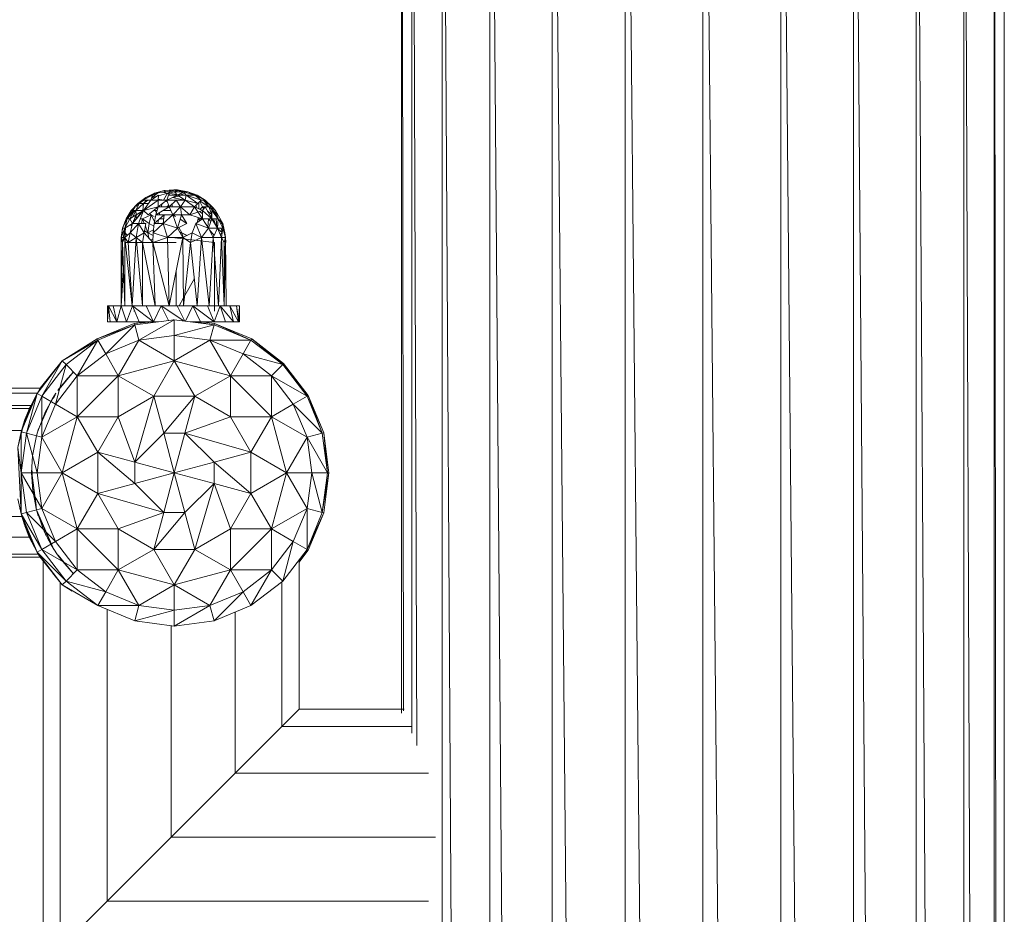
# Model space of a CAD drawing. Units: inches. Extents: x 13 to 6733, y 8 to 4760.
# Drawn here: x 1839 to 2023, y 4067 to 4235 of the extents above; entities that cross this region are included whole.
import ezdxf

# ---------------------------------------------------------------- set-up
doc = ezdxf.new("R2010")
doc.units = ezdxf.units.IN
doc.header["$MEASUREMENT"] = 0

# ---------------------------------------------------------------- blocks, each defined once
blk = doc.blocks.new('87_DWG-539820-East')
at = {"lineweight": 9}
for p, q in [((-6841.48, 1482.5), (-6841.48, 1239.88)), ((-6841.48, 1482.5), (-6841.16, 1240.35)), ((-6839.56, 1482.5), (-6838.61, 1233.85)), ((-6839.56, 1482.5), (-6839.56, 1236.13)), ((-6833.93, 1482.5), (-6824.98, 0)), ((-6833.93, 1482.5), (-6833.93, 0)), ((-6824.98, 1482.5), (-6824.98, 0)), ((-6824.98, 1482.5), (-6813.31, 0)), ((-6813.31, 1482.5), (-6799.72, 0)), ((-6813.31, 1482.5), (-6813.31, 0)), ((-6799.72, 1482.5), (-6785.14, 0)), ((-6799.72, 1482.5), (-6799.72, 0)), ((-6785.14, 1482.5), (-6770.56, 0)), ((-6785.14, 1482.5), (-6785.14, 0)), ((-6770.56, 1482.5), (-6756.98, 0)), ((-6770.56, 1482.5), (-6770.56, 0)), ((-6756.98, 1482.5), (-6745.31, 0)), ((-6756.98, 1482.5), (-6756.98, 0)), ((-6745.31, 1482.5), (-6736.36, 0)), ((-6745.31, 1482.5), (-6745.31, 0)), ((-6736.36, 1482.5), (-6730.73, 0)), ((-6736.36, 1482.5), (-6736.36, 0)), ((-6730.73, 1482.5), (-6728.81, 0)), ((-6730.73, 1482.5), (-6730.73, 0)), ((-6728.81, 1482.5), (-6728.81, 0)), ((-6889.84, 1335.8), (-6888.03, 1336.76)), ((-6889.84, 1335.8), (-6888.03, 1336.76)), ((-6887.69, 1337.13), (-6889.32, 1336.31)), ((-6889.32, 1336.31), (-6888.03, 1336.76)), ((-6888.37, 1335.8), (-6886.95, 1336.76)), ((-6888.37, 1335.8), (-6888.03, 1336.76)), ((-6887.18, 1336.6), (-6888.18, 1336.33)), ((-6886.91, 1337.24), (-6888.17, 1336.35)), ((-6886.66, 1337.41), (-6888.03, 1336.76)), ((-6887.69, 1337.13), (-6888.03, 1336.76)), ((-6887.69, 1337.13), (-6888.03, 1336.76)), ((-6885.88, 1337.62), (-6887.69, 1337.13)), ((-6887.69, 1337.13), (-6885.66, 1337.41)), ((-6887.69, 1337.13), (-6886.66, 1337.41)), ((-6887.69, 1337.13), (-6886.66, 1337.41)), ((-6886.99, 1335.8), (-6886.95, 1336.76)), ((-6885.28, 1337.13), (-6886.96, 1336.66)), ((-6885.88, 1337.62), (-6886.66, 1337.41)), ((-6885.28, 1337.13), (-6886.25, 1337.33)), ((-6885.28, 1337.13), (-6886.03, 1335.8)), ((-6885.88, 1337.62), (-6883.4, 1337.75)), ((-6884.09, 1337.75), (-6885.88, 1337.62)), ((-6885.88, 1337.62), (-6883.4, 1337.75)), ((-6885.88, 1337.62), (-6885.66, 1337.41)), ((-6883.4, 1337.75), (-6885.66, 1337.41)), ((-6883.36, 1336.76), (-6885.37, 1335.8)), ((-6885.37, 1335.8), (-6885.05, 1336.76)), ((-6884.59, 1337.49), (-6885.28, 1337.13)), ((-6883.87, 1337.35), (-6885.28, 1337.13)), ((-6885.28, 1337.13), (-6884.84, 1336.76)), ((-6885.28, 1337.13), (-6883.49, 1336.91)), ((-6883.36, 1336.76), (-6885.05, 1336.76)), ((-6884.93, 1337.52), (-6883.92, 1337.41)), ((-6884.09, 1337.75), (-6884.52, 1337.69)), ((-6883.1, 1336.57), (-6884.28, 1336.32)), ((-6884.09, 1337.75), (-6883.4, 1337.75)), ((-6884.09, 1337.75), (-6883.4, 1337.75)), ((-6883.4, 1337.75), (-6883.92, 1337.41)), ((-6882.28, 1337.41), (-6883.92, 1337.41)), ((-6883.36, 1336.76), (-6883.92, 1337.41)), ((-6883.71, 1337.55), (-6883.46, 1337.41)), ((-6883.54, 1337.66), (-6882.28, 1337.46)), ((-6883.51, 1337.68), (-6882.9, 1337.6)), ((-6883.4, 1337.75), (-6882.28, 1337.41)), ((-6883.4, 1337.75), (-6881.44, 1337.41)), ((-6882.28, 1337.41), (-6883.36, 1336.76)), ((-6881.78, 1336.76), (-6883.36, 1336.76)), ((-6881.98, 1335.8), (-6883.36, 1336.76)), ((-6883.17, 1336.87), (-6882.23, 1336.76)), ((-6882.83, 1337.08), (-6882.23, 1336.76)), ((-6882.63, 1337.2), (-6882, 1337.04)), ((-6882.28, 1337.41), (-6881.78, 1336.76)), ((-6882.28, 1337.41), (-6881.44, 1337.41)), ((-6882.28, 1337.41), (-6880.13, 1336.76)), ((-6881.78, 1336.76), (-6881.98, 1335.8)), ((-6881.78, 1336.76), (-6878.98, 1335.8)), ((-6881.78, 1336.76), (-6880.13, 1336.76)), ((-6881.78, 1336.76), (-6879.56, 1335.21)), ((-6881.44, 1337.41), (-6879.74, 1336.76)), ((-6881.44, 1337.41), (-6880.13, 1336.76)), ((-6878.98, 1335.8), (-6880.13, 1336.76)), ((-6878.19, 1335.8), (-6880.13, 1336.76)), ((-6879.74, 1336.76), (-6880.13, 1336.76)), ((-6878.98, 1335.8), (-6880.13, 1336.76)), ((-6878.19, 1335.8), (-6879.74, 1336.76)), ((-6892.03, 1333.86), (-6890.8, 1335.21)), ((-6890.54, 1335.21), (-6891.2, 1334.62)), ((-6891.16, 1333.86), (-6889.74, 1335.21)), ((-6890.54, 1335.21), (-6891.16, 1333.86)), ((-6889.32, 1336.31), (-6890.8, 1335.21)), ((-6889.32, 1336.31), (-6890.8, 1335.21)), ((-6889.84, 1335.8), (-6890.8, 1335.21)), ((-6889.84, 1335.8), (-6890.8, 1335.21)), ((-6889.84, 1335.75), (-6890.8, 1335.21)), ((-6889.84, 1335.75), (-6890.8, 1335.21)), ((-6890.54, 1335.21), (-6890.8, 1335.21)), ((-6890.54, 1335.21), (-6889.67, 1335.8)), ((-6890.54, 1335.21), (-6889.74, 1335.21)), ((-6889.32, 1336.31), (-6889.84, 1335.8)), ((-6888.37, 1335.8), (-6889.84, 1335.8)), ((-6889.74, 1335.21), (-6889.84, 1333.86)), ((-6888.37, 1335.8), (-6889.74, 1333.86)), ((-6889.17, 1335.8), (-6889.74, 1335.21)), ((-6889.74, 1335.21), (-6888.94, 1335.8)), ((-6889.74, 1333.86), (-6886.99, 1335.8)), ((-6889.74, 1335.21), (-6888.78, 1335.21)), ((-6888.37, 1335.8), (-6886.99, 1335.8)), ((-6887.77, 1336.2), (-6888.19, 1336.3)), ((-6885.37, 1335.8), (-6887, 1334.57)), ((-6887, 1334.57), (-6886.99, 1335.8)), ((-6885.37, 1335.8), (-6886.99, 1335.8)), ((-6886.03, 1335.8), (-6886.98, 1336.02)), ((-6886.24, 1335.14), (-6886.42, 1334.57)), ((-6885.58, 1335.64), (-6885.29, 1335.53)), ((-6885.46, 1334.57), (-6885.04, 1334.81)), ((-6883.66, 1335.8), (-6885.37, 1335.8)), ((-6884.96, 1334.57), (-6885.37, 1335.8)), ((-6883.66, 1335.8), (-6884.96, 1334.57)), ((-6884.38, 1334.57), (-6884.37, 1335.13)), ((-6884.3, 1336.31), (-6882.08, 1335.8)), ((-6881.98, 1335.8), (-6883.66, 1335.8)), ((-6882.85, 1334.57), (-6883.66, 1335.8)), ((-6881.98, 1335.8), (-6882.85, 1334.57)), ((-6881.98, 1335.8), (-6882.85, 1334.57)), ((-6881.98, 1335.8), (-6880.23, 1334.57)), ((-6881.98, 1335.8), (-6879.56, 1335.21)), ((-6880.23, 1334.57), (-6879.56, 1335.21)), ((-6879.98, 1334.81), (-6879.68, 1334.31)), ((-6878.98, 1335.8), (-6879.56, 1335.21)), ((-6879.37, 1335.41), (-6879.4, 1334.18)), ((-6878.72, 1334.57), (-6879.23, 1335.55)), ((-6879.13, 1335.64), (-6877.55, 1334.57)), ((-6878.19, 1335.8), (-6878.98, 1335.8)), ((-6877.55, 1334.57), (-6878.54, 1335.8)), ((-6878.54, 1335.8), (-6876.92, 1334.57)), ((-6878.19, 1335.8), (-6877.03, 1334.57)), ((-6878.19, 1335.8), (-6876.92, 1334.57)), ((-6878.19, 1335.8), (-6876.26, 1333.86)), ((-6877.31, 1334.86), (-6877.03, 1334.57)), ((-6892.96, 1332.31), (-6892.03, 1333.86)), ((-6892.81, 1332.31), (-6891.3, 1334.57)), ((-6892.81, 1332.31), (-6891.42, 1333.86)), ((-6892.81, 1332.31), (-6892.03, 1333.86)), ((-6892.31, 1332.31), (-6891.42, 1333.86)), ((-6891.13, 1333.11), (-6892.31, 1332.31)), ((-6891.88, 1333.35), (-6892.22, 1333.11)), ((-6891.88, 1333.35), (-6892.22, 1333.11)), ((-6892.03, 1333.86), (-6891.3, 1334.57)), ((-6889.74, 1333.86), (-6891.81, 1331.48)), ((-6891.81, 1331.48), (-6891.13, 1333.11)), ((-6891.16, 1333.86), (-6891.77, 1333.86)), ((-6891.16, 1333.86), (-6891.74, 1332.7)), ((-6891.16, 1333.86), (-6891.74, 1332.7)), ((-6891.16, 1333.86), (-6891.6, 1333.55)), ((-6891.16, 1333.86), (-6891.6, 1333.55)), ((-6889.74, 1333.86), (-6891.18, 1332.99)), ((-6891.16, 1333.86), (-6889.84, 1333.86)), ((-6891.16, 1333.86), (-6891.13, 1333.11)), ((-6889.74, 1333.86), (-6891.13, 1333.11)), ((-6891.12, 1333.03), (-6891.09, 1332.31)), ((-6891.09, 1332.31), (-6889.84, 1333.86)), ((-6889.74, 1333.86), (-6890.68, 1331.48)), ((-6889.91, 1332.31), (-6888.29, 1333.11)), ((-6889.84, 1333.86), (-6889.5, 1334.2)), ((-6889.74, 1333.86), (-6887, 1334.57)), ((-6889.74, 1333.86), (-6888.85, 1333.11)), ((-6887, 1334.57), (-6888.85, 1333.11)), ((-6888.69, 1331.48), (-6888.29, 1333.11)), ((-6888.64, 1333.28), (-6888.29, 1333.11)), ((-6888.29, 1333.11), (-6887.74, 1332.78)), ((-6888.29, 1333.11), (-6887.69, 1331.78)), ((-6887.21, 1333.86), (-6887.89, 1333.86)), ((-6885.88, 1333.11), (-6887.75, 1331.48)), ((-6887.75, 1331.48), (-6887.43, 1333.11)), ((-6887.47, 1333.78), (-6887.34, 1333.41)), ((-6884.96, 1334.57), (-6887.43, 1333.11)), ((-6887.43, 1333.11), (-6887, 1334.57)), ((-6885.88, 1333.11), (-6887.43, 1333.11)), ((-6884.96, 1334.57), (-6887, 1334.57)), ((-6886.71, 1333.53), (-6886.8, 1333.11)), ((-6886.15, 1333.86), (-6884.63, 1333.86)), ((-6884.27, 1333.11), (-6886.05, 1331.48)), ((-6884.27, 1333.11), (-6886.05, 1331.48)), ((-6886.05, 1331.48), (-6885.88, 1333.11)), ((-6884.27, 1333.11), (-6885.88, 1333.11)), ((-6882.85, 1334.57), (-6884.96, 1334.57)), ((-6884.27, 1333.11), (-6884.96, 1334.57)), ((-6882.85, 1334.57), (-6884.27, 1333.11)), ((-6884.27, 1333.11), (-6883.37, 1330.61)), ((-6884.27, 1333.11), (-6882.65, 1333.11)), ((-6884.27, 1333.11), (-6883.37, 1330.61)), ((-6884.27, 1333.11), (-6882.65, 1333.11)), ((-6884.27, 1333.11), (-6883.74, 1332.78)), ((-6883.37, 1330.61), (-6882.65, 1333.11)), ((-6882.85, 1334.57), (-6881.09, 1333.11)), ((-6882.85, 1334.57), (-6880.23, 1334.57)), ((-6882.85, 1334.57), (-6882.65, 1333.11)), ((-6881.64, 1331.48), (-6882.65, 1333.11)), ((-6881.09, 1333.11), (-6882.65, 1333.11)), ((-6881.09, 1333.11), (-6880.23, 1334.57)), ((-6881.09, 1333.11), (-6880.23, 1334.57)), ((-6878.72, 1333.86), (-6881.09, 1333.11)), ((-6878.71, 1332.31), (-6881.09, 1333.11)), ((-6878.71, 1332.31), (-6880.23, 1334.57)), ((-6878.72, 1333.86), (-6880.23, 1334.57)), ((-6878.72, 1333.28), (-6879.22, 1333.71)), ((-6878.72, 1333.28), (-6879.22, 1333.71)), ((-6878.72, 1334.57), (-6879.19, 1334.09)), ((-6878.72, 1334.57), (-6879.19, 1334.09)), ((-6878.72, 1334.57), (-6877.55, 1334.57)), ((-6878.72, 1334.57), (-6878.51, 1334.15)), ((-6878.72, 1333.86), (-6878.2, 1334.57)), ((-6878.72, 1334.57), (-6878.51, 1334.15)), ((-6878.72, 1334.57), (-6878.39, 1334.3)), ((-6878.71, 1332.31), (-6878.72, 1333.86)), ((-6876.94, 1332.31), (-6878.72, 1333.86)), ((-6876.94, 1332.31), (-6878.2, 1334.57)), ((-6877.76, 1333.78), (-6876.95, 1333.12)), ((-6876.95, 1333.14), (-6877.55, 1334.57)), ((-6877.55, 1334.57), (-6876.09, 1333.33)), ((-6877.55, 1334.57), (-6876.92, 1334.57)), ((-6876.26, 1333.86), (-6877.55, 1334.57)), ((-6876.95, 1333.1), (-6877.2, 1332.78)), ((-6876.95, 1333.1), (-6877.2, 1332.78)), ((-6876.26, 1333.86), (-6877.03, 1334.57)), ((-6875.77, 1332.31), (-6876.96, 1333.86)), ((-6876.94, 1332.31), (-6876.96, 1333.86)), ((-6876.26, 1333.86), (-6876.92, 1334.57)), ((-6876.26, 1333.86), (-6876.92, 1334.57)), ((-6875.77, 1332.31), (-6876.57, 1333.73)), ((-6876.26, 1333.86), (-6875.77, 1332.31)), ((-6876.26, 1333.86), (-6875.84, 1333.11)), ((-6876.26, 1333.86), (-6874.93, 1331.48)), ((-6876.24, 1333.11), (-6876, 1332.78)), ((-6876.08, 1332.78), (-6876.24, 1333.11)), ((-6893.65, 1330.61), (-6892.96, 1332.31)), ((-6893.65, 1330.61), (-6892.81, 1332.31)), ((-6893.26, 1330.61), (-6893, 1331.48)), ((-6893.23, 1330.61), (-6892.31, 1332.31)), ((-6893.23, 1330.61), (-6892.81, 1332.31)), ((-6891.81, 1331.48), (-6893.23, 1330.61)), ((-6893.05, 1330.94), (-6893, 1331.48)), ((-6892.97, 1331.98), (-6892.96, 1332.31)), ((-6892.81, 1332.31), (-6892.96, 1332.31)), ((-6892.31, 1332.31), (-6892.81, 1332.31)), ((-6891.81, 1331.48), (-6892.31, 1332.31)), ((-6892.22, 1329.72), (-6891.81, 1331.48)), ((-6890.68, 1331.48), (-6892.22, 1329.72)), ((-6891.92, 1330.99), (-6892.16, 1331.26)), ((-6890.68, 1331.48), (-6891.81, 1331.48)), ((-6891.09, 1332.31), (-6891.6, 1331.97)), ((-6890.68, 1331.48), (-6891.12, 1328.82)), ((-6890.68, 1331.48), (-6889.31, 1331.48)), ((-6890.68, 1331.48), (-6889.59, 1329.72)), ((-6890.35, 1332.31), (-6889.91, 1332.31)), ((-6890.12, 1331.48), (-6889.91, 1332.31)), ((-6889.91, 1332.31), (-6889.6, 1331.48)), ((-6889.91, 1332.31), (-6888.69, 1331.48)), ((-6889.31, 1331.48), (-6889.59, 1329.72)), ((-6888.94, 1329.72), (-6888.69, 1331.48)), ((-6888.69, 1331.48), (-6887.8, 1330.98)), ((-6886.05, 1331.48), (-6887.94, 1329.72)), ((-6887.94, 1329.72), (-6887.75, 1331.48)), ((-6886.05, 1331.48), (-6887.94, 1329.72)), ((-6886.05, 1331.48), (-6887.75, 1331.48)), ((-6886.97, 1332.16), (-6887.06, 1331.48)), ((-6885.96, 1332.31), (-6886.79, 1332.31)), ((-6886.05, 1331.48), (-6885.24, 1328.82)), ((-6886.05, 1331.48), (-6883.37, 1330.61)), ((-6883.37, 1330.61), (-6881.64, 1331.48)), ((-6882.9, 1332.26), (-6881.64, 1331.48)), ((-6880.62, 1329.72), (-6879.98, 1331.48)), ((-6879.98, 1331.48), (-6878.71, 1332.31)), ((-6878.87, 1328.82), (-6879.98, 1331.48)), ((-6877.61, 1330.61), (-6879.98, 1331.48)), ((-6879.72, 1331.65), (-6879.54, 1332.31)), ((-6879.54, 1332.31), (-6879.52, 1332.59)), ((-6879.54, 1332.31), (-6878.71, 1332.31)), ((-6879.2, 1331.99), (-6879.54, 1332.31)), ((-6877.61, 1330.61), (-6878.71, 1332.31)), ((-6876.94, 1332.31), (-6878.71, 1332.31)), ((-6877.72, 1330.78), (-6877.57, 1332.31)), ((-6877.61, 1330.61), (-6876.94, 1332.31)), ((-6877.13, 1331.83), (-6877.57, 1332.31)), ((-6877.13, 1331.83), (-6877.57, 1332.31)), ((-6875.91, 1330.61), (-6876.94, 1332.31)), ((-6875.77, 1332.31), (-6876.94, 1332.31)), ((-6876.64, 1332.31), (-6876.13, 1330.99)), ((-6876.64, 1332.31), (-6876.13, 1330.99)), ((-6876.16, 1332.31), (-6876.01, 1330.78)), ((-6875.91, 1330.61), (-6875.77, 1332.31)), ((-6874.93, 1331.48), (-6875.77, 1332.31)), ((-6874.89, 1330.61), (-6875.77, 1332.31)), ((-6875.34, 1331.48), (-6875.04, 1331.48)), ((-6875.32, 1331.86), (-6875.04, 1331.48)), ((-6874.39, 1328.82), (-6875.04, 1331.48)), ((-6874.54, 1329.72), (-6875.04, 1331.48)), ((-6874.93, 1331.48), (-6874.89, 1330.61)), ((-6874.93, 1331.48), (-6874.54, 1329.72)), ((-6874.39, 1328.82), (-6874.93, 1331.48)), ((-6893.93, 1328.82), (-6893.65, 1330.61)), ((-6893.93, 1328.82), (-6893.23, 1330.61)), ((-6893.93, 1328.82), (-6893.65, 1330.61)), ((-6893.78, 1329.2), (-6893.65, 1330.61)), ((-6893.78, 1329.2), (-6893.65, 1330.61)), ((-6893.68, 1327.91), (-6893.23, 1330.61)), ((-6893.23, 1330.61), (-6893.65, 1330.61)), ((-6893.22, 1328.82), (-6893.23, 1330.61)), ((-6893.22, 1328.82), (-6892.22, 1329.72)), ((-6893.22, 1328.82), (-6892.22, 1329.72)), ((-6893.17, 1329.72), (-6893.08, 1330.71)), ((-6892.85, 1329.33), (-6893.17, 1329.72)), ((-6893.16, 1328.87), (-6893.17, 1329.72)), ((-6892.63, 1327.91), (-6892.22, 1329.72)), ((-6891.12, 1328.82), (-6892.22, 1329.72)), ((-6891.12, 1328.82), (-6889.59, 1329.72)), ((-6889.93, 1327.91), (-6889.59, 1329.72)), ((-6888.01, 1327.91), (-6889.59, 1329.72)), ((-6889.53, 1330.1), (-6888.94, 1329.72)), ((-6889.4, 1330.94), (-6888.94, 1329.72)), ((-6888.94, 1329.72), (-6887.88, 1330.25)), ((-6888.75, 1328.77), (-6888.94, 1329.72)), ((-6888.75, 1328.77), (-6888.94, 1329.72)), ((-6888.94, 1329.72), (-6887.96, 1329.2)), ((-6888.01, 1327.91), (-6887.94, 1329.72)), ((-6887.94, 1329.72), (-6885.24, 1328.82)), ((-6885.24, 1328.82), (-6883.37, 1330.61)), ((-6885.24, 1328.82), (-6883.37, 1330.61)), ((-6882.4, 1328.82), (-6883.37, 1330.61)), ((-6882.59, 1329.72), (-6883.14, 1330.73)), ((-6882.95, 1329.84), (-6882.59, 1329.72)), ((-6882.83, 1329.61), (-6882.59, 1329.72)), ((-6881.58, 1329.23), (-6882.59, 1329.72)), ((-6881.58, 1329.23), (-6882.59, 1329.72)), ((-6882.59, 1329.72), (-6881.68, 1329.19)), ((-6882.32, 1328.86), (-6882.59, 1329.72)), ((-6882.4, 1328.82), (-6880.62, 1329.72)), ((-6880.94, 1327.91), (-6880.62, 1329.72)), ((-6878.87, 1328.82), (-6880.62, 1329.72)), ((-6878.87, 1328.82), (-6877.61, 1330.61)), ((-6878.87, 1328.82), (-6877.61, 1330.61)), ((-6876.72, 1328.82), (-6877.61, 1330.61)), ((-6875.91, 1330.61), (-6877.61, 1330.61)), ((-6876.55, 1329.2), (-6877.42, 1330.25)), ((-6876.72, 1328.82), (-6875.91, 1330.61)), ((-6876.03, 1330.35), (-6875.99, 1330.61)), ((-6875.18, 1328.82), (-6875.91, 1330.61)), ((-6874.89, 1330.61), (-6875.91, 1330.61)), ((-6875.03, 1329.75), (-6875.86, 1330.49)), ((-6875.42, 1329.42), (-6875.04, 1329.7)), ((-6875.25, 1330.61), (-6875.02, 1329.79)), ((-6875.18, 1328.82), (-6874.89, 1330.61)), ((-6874.39, 1328.82), (-6874.89, 1330.61)), ((-6874.39, 1328.82), (-6874.89, 1330.61)), ((-6874.39, 1328.82), (-6874.54, 1329.72)), ((-6874.39, 1328.82), (-6874.54, 1329.72)), ((-6874.54, 1329.72), (-6874.5, 1329.37)), ((-6893.93, 1328.82), (-6893.95, 1316.05)), ((-6893.68, 1327.91), (-6893.95, 1316.05)), ((-6893.22, 1328.82), (-6893.93, 1328.82)), ((-6893.93, 1328.82), (-6893.82, 1328.82)), ((-6893.68, 1327.91), (-6893.93, 1328.82)), ((-6893.22, 1328.82), (-6893.68, 1327.91)), ((-6893.22, 1328.82), (-6893.68, 1327.91)), ((-6893.68, 1327.91), (-6893.25, 1316.05)), ((-6893.22, 1328.82), (-6893.25, 1316.05)), ((-6892.63, 1327.91), (-6893.22, 1328.82)), ((-6893.22, 1328.82), (-6891.88, 1316.05)), ((-6893.15, 1327.91), (-6892.63, 1327.91)), ((-6893.15, 1327.91), (-6883.65, 1327.91)), ((-6892.63, 1327.91), (-6891.12, 1328.82)), ((-6892.63, 1327.91), (-6891.88, 1316.05)), ((-6891.12, 1328.82), (-6891.88, 1316.05)), ((-6889.93, 1327.91), (-6891.12, 1328.82)), ((-6891.12, 1328.82), (-6889.93, 1316.05)), ((-6889.93, 1327.91), (-6888.01, 1327.91)), ((-6889.93, 1327.91), (-6887.55, 1316.05)), ((-6889.93, 1327.91), (-6889.93, 1316.05)), ((-6888.44, 1328.4), (-6887.99, 1328.45)), ((-6888.01, 1327.91), (-6885.24, 1328.82)), ((-6888.01, 1327.91), (-6884.93, 1316.05)), ((-6888.01, 1327.91), (-6887.55, 1316.05)), ((-6882.4, 1328.82), (-6885.24, 1328.82)), ((-6882.4, 1328.82), (-6885.24, 1328.82)), ((-6885.24, 1328.82), (-6884.93, 1316.05)), ((-6882.4, 1328.82), (-6884.93, 1316.05)), ((-6884.47, 1328.82), (-6876.5, 1327.91)), ((-6882.4, 1328.82), (-6882.24, 1316.05)), ((-6880.94, 1327.91), (-6882.4, 1328.82)), ((-6880.94, 1327.91), (-6882.24, 1316.05)), ((-6880.94, 1327.91), (-6878.87, 1328.82)), ((-6880.94, 1327.91), (-6879.69, 1316.05)), ((-6878.87, 1328.82), (-6879.69, 1316.05)), ((-6878.87, 1328.82), (-6879.69, 1316.05)), ((-6876.72, 1328.82), (-6878.87, 1328.82)), ((-6878.87, 1328.82), (-6877.48, 1316.05)), ((-6876.72, 1328.82), (-6878.87, 1328.82)), ((-6878.87, 1328.82), (-6877.48, 1316.05)), ((-6876.72, 1328.82), (-6877.48, 1316.05)), ((-6876.72, 1328.82), (-6877.48, 1316.05)), ((-6875.18, 1328.82), (-6876.72, 1328.82)), ((-6876.72, 1328.82), (-6875.75, 1316.05)), ((-6875.18, 1328.82), (-6876.72, 1328.82)), ((-6876.72, 1328.82), (-6875.75, 1316.05)), ((-6876.5, 1315.06), (-6876.5, 1327.91)), ((-6875.18, 1328.82), (-6875.75, 1316.05)), ((-6875.18, 1328.82), (-6875.75, 1316.05)), ((-6874.39, 1328.82), (-6875.18, 1328.82)), ((-6875.18, 1328.82), (-6874.66, 1316.05)), ((-6874.39, 1328.82), (-6875.18, 1328.82)), ((-6874.67, 1327.91), (-6875.18, 1328.82)), ((-6875.18, 1328.82), (-6874.66, 1316.05)), ((-6874.67, 1327.91), (-6874.39, 1328.82)), ((-6874.67, 1327.91), (-6874.66, 1316.05)), ((-6874.39, 1328.82), (-6874.66, 1316.05)), ((-6874.39, 1328.82), (-6874.35, 1327.91)), ((-6874.39, 1328.82), (-6874.26, 1316.05)), ((-6893.49, 1322.69), (-6893.92, 1316.05)), ((-6883.65, 1316.05), (-6883.65, 1322.49)), ((-6882.03, 1317.98), (-6880.23, 1321.2)), ((-6883.1, 1316.05), (-6882.26, 1317.57)), ((-6896.47, 1316.05), (-6896.48, 1313.08)), ((-6896.47, 1316.05), (-6896.48, 1313.08)), ((-6896.3, 1316.05), (-6896.48, 1313.08)), ((-6896.47, 1316.05), (-6896.3, 1316.05)), ((-6896.3, 1316.05), (-6895.42, 1316.05)), ((-6896.3, 1316.05), (-6894.73, 1313.08)), ((-6896.3, 1316.05), (-6895.95, 1313.08)), ((-6895.42, 1316.05), (-6893.89, 1316.05)), ((-6895.42, 1316.05), (-6894.73, 1313.08)), ((-6893.89, 1316.05), (-6894.73, 1313.08)), ((-6893.89, 1316.05), (-6891.79, 1316.05)), ((-6893.89, 1316.05), (-6892.91, 1313.08)), ((-6891.79, 1316.05), (-6892.91, 1313.08)), ((-6889.25, 1316.05), (-6891.79, 1316.05)), ((-6891.79, 1316.05), (-6887.85, 1313.08)), ((-6891.79, 1316.05), (-6890.57, 1313.08)), ((-6891.3, 1315.06), (-6891.54, 1315.06)), ((-6889.25, 1316.05), (-6886.41, 1316.05)), ((-6889.25, 1316.05), (-6887.85, 1313.08)), ((-6886.41, 1316.05), (-6887.85, 1313.08)), ((-6886.41, 1316.05), (-6883.44, 1316.05)), ((-6886.41, 1316.05), (-6882.18, 1313.24)), ((-6886.41, 1316.05), (-6885.05, 1313.33)), ((-6883.44, 1316.05), (-6880.5, 1316.05)), ((-6883.44, 1316.05), (-6882.02, 1313.22)), ((-6880.5, 1316.05), (-6881.9, 1313.2)), ((-6877.78, 1316.05), (-6880.5, 1316.05)), ((-6880.5, 1316.05), (-6876.55, 1313.08)), ((-6880.5, 1316.05), (-6879.11, 1313.08)), ((-6877.78, 1316.05), (-6875.43, 1316.05)), ((-6877.78, 1316.05), (-6876.55, 1313.08)), ((-6875.43, 1316.05), (-6876.55, 1313.08)), ((-6875.43, 1316.05), (-6873.59, 1316.05)), ((-6875.43, 1316.05), (-6872.89, 1313.08)), ((-6875.43, 1316.05), (-6874.44, 1313.08)), ((-6873.59, 1316.05), (-6872.36, 1316.05)), ((-6873.59, 1316.05), (-6872, 1313.08)), ((-6873.59, 1316.05), (-6872.89, 1313.08)), ((-6872.36, 1316.05), (-6871.81, 1316.05)), ((-6872.36, 1316.05), (-6872.09, 1314.59)), ((-6872.36, 1316.05), (-6872, 1313.08)), ((-6871.81, 1316.05), (-6872, 1313.08)), ((-6871.81, 1316.05), (-6871.98, 1316.05)), ((-6871.81, 1316.05), (-6871.81, 1313.08)), ((-6871.81, 1316.05), (-6871.81, 1313.08)), ((-6891.46, 1312.75), (-6898.43, 1309.87)), ((-6895.95, 1313.08), (-6896.48, 1313.08)), ((-6896.48, 1313.08), (-6896.29, 1313.08)), ((-6894.73, 1313.08), (-6895.95, 1313.08)), ((-6892.91, 1313.08), (-6894.73, 1313.08)), ((-6890.57, 1313.08), (-6892.91, 1313.08)), ((-6888.03, 1313.08), (-6891.46, 1312.75)), ((-6891.46, 1312.75), (-6889.18, 1313.05)), ((-6891.46, 1312.75), (-6891.39, 1312.5)), ((-6883.98, 1313.47), (-6891.39, 1312.5)), ((-6883.98, 1313.47), (-6890.62, 1309.64)), ((-6887.85, 1313.08), (-6890.57, 1313.08)), ((-6886.93, 1313.08), (-6887.85, 1313.08)), ((-6883.98, 1313.47), (-6884.21, 1313.45)), ((-6883.98, 1313.47), (-6883.98, 1310.51)), ((-6883.98, 1313.47), (-6876.56, 1312.5)), ((-6879.11, 1313.08), (-6881.02, 1313.08)), ((-6876.56, 1312.5), (-6880.06, 1313.08)), ((-6876.55, 1313.08), (-6879.11, 1313.08)), ((-6876.49, 1312.75), (-6878.99, 1313.08)), ((-6876.49, 1312.75), (-6876.56, 1312.5)), ((-6874.44, 1313.08), (-6876.55, 1313.08)), ((-6869.52, 1309.87), (-6876.49, 1312.75)), ((-6869.66, 1309.64), (-6876.49, 1312.75)), ((-6872.89, 1313.08), (-6874.44, 1313.08)), ((-6872, 1313.08), (-6872.89, 1313.08)), ((-6871.81, 1313.08), (-6872, 1313.08)), ((-6891.39, 1312.5), (-6898.43, 1309.87)), ((-6891.39, 1312.5), (-6898.3, 1309.64)), ((-6891.39, 1312.5), (-6896.81, 1307.07)), ((-6891.39, 1312.5), (-6890.62, 1309.64)), ((-6883.98, 1310.51), (-6876.56, 1312.5)), ((-6877.33, 1309.64), (-6876.56, 1312.5)), ((-6869.66, 1309.64), (-6876.56, 1312.5)), ((-6904.94, 1305.8), (-6898.43, 1309.87)), ((-6904.94, 1305.8), (-6898.3, 1309.64)), ((-6904.23, 1305.08), (-6898.3, 1309.64)), ((-6902.13, 1302.99), (-6898.3, 1309.64)), ((-6899.81, 1308.77), (-6898.3, 1309.64)), ((-6898.43, 1309.87), (-6898.3, 1309.64)), ((-6896.81, 1307.07), (-6898.3, 1309.64)), ((-6890.62, 1309.64), (-6896.81, 1307.07)), ((-6890.62, 1309.64), (-6894.46, 1302.99)), ((-6890.62, 1309.64), (-6883.98, 1310.51)), ((-6883.98, 1305.8), (-6890.62, 1309.64)), ((-6877.33, 1309.64), (-6883.98, 1310.51)), ((-6883.98, 1305.8), (-6883.98, 1310.51)), ((-6877.33, 1309.64), (-6883.98, 1305.8)), ((-6877.33, 1309.64), (-6873.49, 1302.99)), ((-6877.33, 1309.64), (-6869.66, 1309.64)), ((-6877.33, 1309.64), (-6871.14, 1307.07)), ((-6869.66, 1309.64), (-6871.14, 1307.07)), ((-6869.52, 1309.87), (-6869.66, 1309.64)), ((-6863.72, 1305.08), (-6869.66, 1309.64)), ((-6863.54, 1305.27), (-6869.52, 1309.87)), ((-6863.72, 1305.08), (-6869.52, 1309.87)), ((-6902.13, 1302.99), (-6896.81, 1307.07)), ((-6894.46, 1302.99), (-6896.81, 1307.07)), ((-6873.49, 1302.99), (-6871.14, 1307.07)), ((-6863.72, 1305.08), (-6871.14, 1307.07)), ((-6871.14, 1307.07), (-6865.82, 1302.99)), ((-6904.94, 1305.8), (-6909.65, 1299.66)), ((-6904.94, 1305.8), (-6909.06, 1300.65)), ((-6904.94, 1305.8), (-6908.78, 1299.15)), ((-6904.94, 1305.8), (-6904.23, 1305.08)), ((-6883.98, 1305.8), (-6894.46, 1302.99)), ((-6887.81, 1299.15), (-6883.98, 1305.8)), ((-6883.98, 1305.8), (-6873.49, 1302.99)), ((-6883.98, 1305.8), (-6880.14, 1299.15)), ((-6863.54, 1305.27), (-6863.72, 1305.08)), ((-6863.54, 1305.27), (-6858.94, 1299.29)), ((-6859.17, 1299.15), (-6863.54, 1305.27)), ((-6908.78, 1299.15), (-6904.23, 1305.08)), ((-6906.21, 1297.67), (-6904.23, 1305.08)), ((-6902.84, 1303.7), (-6905.54, 1300.51)), ((-6902.84, 1303.7), (-6905.49, 1300.62)), ((-6905.27, 1300.88), (-6902.84, 1303.7)), ((-6904.46, 1301.79), (-6902.84, 1303.7)), ((-6902.84, 1303.7), (-6904.3, 1302.01)), ((-6902.13, 1302.99), (-6904.23, 1305.08)), ((-6902.84, 1303.7), (-6904, 1302.34)), ((-6902.84, 1303.7), (-6903.89, 1302.49)), ((-6902.84, 1303.7), (-6903.65, 1302.76)), ((-6902.84, 1303.7), (-6903.64, 1302.76)), ((-6863.72, 1305.08), (-6865.82, 1302.99)), ((-6859.17, 1299.15), (-6863.72, 1305.08)), ((-6902.13, 1302.99), (-6906.21, 1297.67)), ((-6902.13, 1295.32), (-6902.13, 1302.99)), ((-6902.13, 1295.32), (-6894.46, 1302.99)), ((-6902.13, 1302.99), (-6894.46, 1302.99)), ((-6887.81, 1299.15), (-6894.46, 1302.99)), ((-6894.46, 1295.32), (-6894.46, 1302.99)), ((-6873.49, 1302.99), (-6880.14, 1299.15)), ((-6865.82, 1295.32), (-6873.49, 1302.99)), ((-6873.49, 1302.99), (-6865.82, 1302.99)), ((-6873.49, 1302.99), (-6873.49, 1295.32)), ((-6859.17, 1299.15), (-6865.82, 1302.99)), ((-6861.74, 1297.67), (-6865.82, 1302.99)), ((-6865.82, 1295.32), (-6865.82, 1302.99)), ((-6909.06, 1300.65), (-7229.89, 1300.65)), ((-7229.89, 1300.65), (-6909.6, 1299.75)), ((-6909.6, 1299.75), (-7229.89, 1298.53)), ((-6909.65, 1299.66), (-6912.62, 1292.51)), ((-6909.65, 1299.66), (-6911.9, 1294.8)), ((-6909.65, 1299.66), (-6911.64, 1292.25)), ((-6909.6, 1299.75), (-6911.07, 1296.87)), ((-6909.06, 1300.65), (-6909.65, 1299.66)), ((-6909.6, 1299.75), (-6909.65, 1299.66)), ((-6909.65, 1299.66), (-6908.78, 1299.15)), ((-6908.65, 1301.16), (-6909.06, 1300.65)), ((-6906.12, 1299.73), (-6908.07, 1296.3)), ((-6906.12, 1299.73), (-6906.75, 1298.73)), ((-6906.12, 1299.73), (-6906.41, 1299.08)), ((-6905.49, 1300.62), (-6905.77, 1300.24)), ((-7229.89, 1298.53), (-6911.07, 1296.87)), ((-6910.06, 1298.65), (-6912.62, 1292.51)), ((-6911.64, 1292.25), (-6908.78, 1299.15)), ((-6907.09, 1298.18), (-6909.42, 1292.87)), ((-6908.78, 1291.48), (-6908.78, 1299.15)), ((-6908.78, 1299.15), (-6906.21, 1297.67)), ((-6907.09, 1298.18), (-6906.75, 1298.73)), ((-6906.43, 1299.03), (-6906.56, 1298.74)), ((-6887.81, 1299.15), (-6894.46, 1295.32)), ((-6887.81, 1299.15), (-6891.39, 1286.82)), ((-6887.81, 1299.15), (-6885.96, 1292.25)), ((-6887.81, 1299.15), (-6880.14, 1299.15)), ((-6885.96, 1292.25), (-6880.14, 1299.15)), ((-6880.14, 1299.15), (-6881.99, 1292.25)), ((-6880.14, 1299.15), (-6873.49, 1295.32)), ((-6859.17, 1299.15), (-6861.74, 1297.67)), ((-6859.17, 1299.15), (-6858.94, 1299.29)), ((-6859.17, 1299.15), (-6856.31, 1292.25)), ((-6856.05, 1292.32), (-6858.94, 1299.29)), ((-6856.31, 1292.25), (-6858.94, 1299.29)), ((-6910.81, 1297.45), (-7229.89, 1297.68)), ((-6911.07, 1296.87), (-7229.89, 1296.02)), ((-6912.55, 1292.74), (-7229.89, 1296.02)), ((-6912.62, 1292.51), (-6911.07, 1296.87)), ((-6910.81, 1297.45), (-6912.05, 1294.37)), ((-6910.91, 1297.24), (-6912.05, 1294.37)), ((-6911.07, 1296.87), (-6911.9, 1294.8)), ((-6911.32, 1296.06), (-6911.9, 1294.8)), ((-6909.55, 1292.46), (-6908.07, 1296.3)), ((-6908.78, 1291.48), (-6906.21, 1297.67)), ((-6902.13, 1295.32), (-6906.21, 1297.67)), ((-6861.74, 1297.67), (-6865.82, 1295.32)), ((-6861.74, 1297.67), (-6859.17, 1291.48)), ((-6861.74, 1297.67), (-6856.31, 1292.25)), ((-6911.9, 1294.8), (-6913.25, 1289.56)), ((-6912.55, 1292.74), (-6911.9, 1294.8)), ((-6911.9, 1294.8), (-6912.15, 1294)), ((-6911.9, 1294.8), (-6912.15, 1293.81)), ((-6911.9, 1294.8), (-6911.58, 1295.59)), ((-6902.13, 1295.32), (-6908.78, 1291.48)), ((-6904.94, 1284.83), (-6902.13, 1295.32)), ((-6898.3, 1288.67), (-6902.13, 1295.32)), ((-6902.13, 1295.32), (-6894.46, 1295.32)), ((-6898.3, 1288.67), (-6894.46, 1295.32)), ((-6891.39, 1286.82), (-6894.46, 1295.32)), ((-6881.99, 1292.25), (-6873.49, 1295.32)), ((-6865.82, 1295.32), (-6873.49, 1295.32)), ((-6869.66, 1288.67), (-6873.49, 1295.32)), ((-6865.82, 1295.32), (-6869.66, 1288.67)), ((-6865.82, 1295.32), (-6859.17, 1291.48)), ((-6865.82, 1295.32), (-6863.01, 1284.83)), ((-6912.55, 1292.74), (-7229.89, 1292.74)), ((-6912.62, 1292.51), (-6913.25, 1289.56)), ((-6912.62, 1292.51), (-6912.55, 1292.74)), ((-6912.62, 1292.51), (-6912.62, 1284.83)), ((-6912.62, 1292.51), (-6911.64, 1292.25)), ((-6909.75, 1291.74), (-6909.42, 1292.87)), ((-6909.55, 1292.46), (-6909.74, 1291.74)), ((-6856.31, 1292.25), (-6856.05, 1292.32)), ((-6855.07, 1284.83), (-6856.05, 1292.32)), ((-6856.05, 1292.32), (-6855.34, 1284.83)), ((-6912.62, 1284.83), (-6911.64, 1292.25)), ((-6911.64, 1292.25), (-6909.65, 1284.83)), ((-6911.64, 1292.25), (-6908.78, 1291.48)), ((-6910.47, 1288.03), (-6909.75, 1291.74)), ((-6909.65, 1284.83), (-6908.78, 1291.48)), ((-6904.94, 1284.83), (-6908.78, 1291.48)), ((-6891.39, 1286.82), (-6885.96, 1292.25)), ((-6885.96, 1292.25), (-6883.98, 1284.83)), ((-6885.96, 1292.25), (-6881.99, 1292.25)), ((-6883.98, 1284.83), (-6881.99, 1292.25)), ((-6869.66, 1288.67), (-6881.99, 1292.25)), ((-6881.99, 1292.25), (-6876.56, 1286.82)), ((-6859.17, 1291.48), (-6863.01, 1284.83)), ((-6859.17, 1291.48), (-6856.31, 1292.25)), ((-6859.17, 1291.48), (-6858.3, 1284.83)), ((-6859.17, 1291.48), (-6855.34, 1284.83)), ((-6856.31, 1292.25), (-6855.34, 1284.83)), ((-6913.25, 1289.56), (-6912.62, 1284.83)), ((-6913.25, 1289.56), (-6912.62, 1277.16)), ((-6904.94, 1284.83), (-6898.3, 1288.67)), ((-6891.39, 1286.82), (-6898.3, 1288.67)), ((-6898.3, 1288.67), (-6891.39, 1282.85)), ((-6898.3, 1288.67), (-6898.3, 1281)), ((-6869.66, 1288.67), (-6876.56, 1286.82)), ((-6863.01, 1284.83), (-6869.66, 1288.67)), ((-6869.66, 1281), (-6869.66, 1288.67)), ((-6910.66, 1284.83), (-6910.47, 1288.03)), ((-6891.39, 1286.82), (-6883.98, 1284.83)), ((-6891.39, 1286.82), (-6891.39, 1282.85)), ((-6883.98, 1284.83), (-6876.56, 1286.82)), ((-6876.56, 1282.85), (-6876.56, 1286.82)), ((-6869.66, 1281), (-6876.56, 1286.82)), ((-6910.52, 1282.06), (-6910.62, 1286.24)), ((-6908.78, 1278.19), (-6912.62, 1284.83)), ((-6912.62, 1284.83), (-6909.65, 1284.83)), ((-6912.62, 1284.75), (-6912.62, 1277.16)), ((-6912.6, 1284.75), (-6911.64, 1277.42)), ((-6910.66, 1284.83), (-6910.46, 1281.56)), ((-6910.64, 1284.83), (-6909.81, 1278.75)), ((-6910.64, 1284.83), (-6909.74, 1277.93)), ((-6908.78, 1278.19), (-6909.65, 1284.83)), ((-6904.94, 1284.83), (-6909.65, 1284.83)), ((-6908.78, 1278.19), (-6904.94, 1284.83)), ((-6902.13, 1274.35), (-6904.94, 1284.83)), ((-6904.94, 1284.83), (-6898.3, 1281)), ((-6883.98, 1284.83), (-6891.39, 1282.85)), ((-6883.98, 1284.83), (-6885.96, 1277.42)), ((-6876.56, 1282.85), (-6883.98, 1284.83)), ((-6881.99, 1277.42), (-6883.98, 1284.83)), ((-6863.01, 1284.83), (-6869.66, 1281)), ((-6863.01, 1284.83), (-6865.82, 1274.35)), ((-6863.01, 1284.83), (-6858.3, 1284.83)), ((-6863.01, 1284.83), (-6859.17, 1278.19)), ((-6858.3, 1284.83), (-6859.17, 1278.19)), ((-6856.31, 1277.42), (-6858.3, 1284.83)), ((-6858.3, 1284.83), (-6855.34, 1284.83)), ((-6856.31, 1277.42), (-6855.07, 1284.83)), ((-6856.31, 1277.42), (-6855.34, 1284.83)), ((-6856.05, 1277.35), (-6855.07, 1284.83)), ((-6855.07, 1284.83), (-6855.34, 1284.83)), ((-6910.52, 1282.06), (-6909.74, 1277.89)), ((-6910.52, 1282.06), (-6910.51, 1282.04)), ((-6910.52, 1282.06), (-6909.81, 1278.14)), ((-6910.46, 1281.56), (-6909.75, 1277.93)), ((-6891.39, 1282.85), (-6898.3, 1281)), ((-6891.39, 1282.85), (-6885.96, 1277.42)), ((-6876.56, 1282.85), (-6881.99, 1277.42)), ((-6880.14, 1270.51), (-6876.56, 1282.85)), ((-6876.56, 1282.85), (-6869.66, 1281)), ((-6876.56, 1282.85), (-6873.49, 1274.35)), ((-6913.23, 1279.98), (-6912.62, 1277.16)), ((-6902.13, 1274.35), (-6898.3, 1281)), ((-6885.96, 1277.42), (-6898.3, 1281)), ((-6898.3, 1281), (-6894.46, 1274.35)), ((-6869.66, 1281), (-6873.49, 1274.35)), ((-6869.66, 1281), (-6865.82, 1274.35)), ((-6912.85, 1278.11), (-6912.87, 1278.16)), ((-6908.78, 1278.19), (-6911.64, 1277.42)), ((-6909.74, 1277.89), (-6909.81, 1278.14)), ((-6906.42, 1270.39), (-6909.75, 1277.93)), ((-6907.09, 1271.49), (-6909.75, 1277.93)), ((-6909.42, 1276.79), (-6909.75, 1277.93)), ((-6909.74, 1277.93), (-6908.53, 1274.38)), ((-6906.21, 1272), (-6908.78, 1278.19)), ((-6902.13, 1274.35), (-6908.78, 1278.19)), ((-6865.82, 1274.35), (-6859.17, 1278.19)), ((-6859.17, 1278.19), (-6861.74, 1272)), ((-6856.31, 1277.42), (-6859.17, 1278.19)), ((-6859.17, 1270.51), (-6859.17, 1278.19)), ((-6912.48, 1276.68), (-7229.89, 1276.93)), ((-6912.48, 1276.68), (-7229.89, 1273.65)), ((-6911.64, 1277.42), (-6912.62, 1277.16)), ((-6912.48, 1276.68), (-6912.62, 1277.16)), ((-6909.65, 1270.01), (-6912.62, 1277.16)), ((-6908.78, 1270.51), (-6912.62, 1277.16)), ((-6912.48, 1276.68), (-6911.88, 1274.8)), ((-6909.65, 1270.01), (-6912.48, 1276.68)), ((-6911.09, 1272.83), (-6912.48, 1276.68)), ((-6911.88, 1274.8), (-6912.05, 1275.79)), ((-6906.21, 1272), (-6911.64, 1277.42)), ((-6908.78, 1270.51), (-6911.64, 1277.42)), ((-6885.96, 1277.42), (-6894.46, 1274.35)), ((-6881.99, 1277.42), (-6887.81, 1270.51)), ((-6885.96, 1277.42), (-6887.81, 1270.51)), ((-6881.99, 1277.42), (-6885.96, 1277.42)), ((-6880.14, 1270.51), (-6881.99, 1277.42)), ((-6856.31, 1277.42), (-6859.17, 1270.51)), ((-6856.05, 1277.35), (-6859.17, 1270.51)), ((-6856.05, 1277.35), (-6858.94, 1270.38)), ((-6856.31, 1277.42), (-6856.05, 1277.35)), ((-6911.88, 1274.8), (-6912.09, 1275.47)), ((-6911.69, 1274.29), (-6912.03, 1275.65)), ((-6911.69, 1274.29), (-6911.92, 1274.92)), ((-6911.09, 1272.83), (-6911.88, 1274.8)), ((-6911.88, 1274.8), (-6909.72, 1270.25)), ((-6911.88, 1274.8), (-6911.32, 1273.62)), ((-6911.88, 1274.8), (-6911.6, 1274.1)), ((-6907.86, 1272.94), (-6908.53, 1274.38)), ((-6906.21, 1272), (-6902.13, 1274.35)), ((-6902.13, 1274.35), (-6894.46, 1266.68)), ((-6902.13, 1274.35), (-6902.13, 1266.68)), ((-6902.13, 1274.35), (-6894.46, 1274.35)), ((-6894.46, 1266.68), (-6894.46, 1274.35)), ((-6887.81, 1270.51), (-6894.46, 1274.35)), ((-6880.14, 1270.51), (-6873.49, 1274.35)), ((-6865.82, 1274.35), (-6873.49, 1266.68)), ((-6865.82, 1274.35), (-6873.49, 1274.35)), ((-6873.49, 1266.68), (-6873.49, 1274.35)), ((-6865.82, 1274.35), (-6865.82, 1266.68)), ((-6865.82, 1274.35), (-6861.74, 1272)), ((-6911.09, 1272.83), (-7229.89, 1273.65)), ((-6911.09, 1272.83), (-7229.89, 1271.14)), ((-6909.65, 1270.01), (-6911.09, 1272.83)), ((-6906.94, 1271.24), (-6907.76, 1272.74)), ((-6909.43, 1269.64), (-7229.89, 1271.14)), ((-6909.65, 1270.01), (-6908.78, 1270.51)), ((-6906.21, 1272), (-6908.78, 1270.51)), ((-6904.23, 1264.58), (-6908.78, 1270.51)), ((-6902.13, 1266.68), (-6908.78, 1270.51)), ((-6906.42, 1270.39), (-6907.09, 1271.49)), ((-6905.96, 1269.7), (-6906.94, 1271.24)), ((-6906.21, 1272), (-6902.13, 1266.68)), ((-6894.46, 1266.68), (-6887.81, 1270.51)), ((-6880.14, 1270.51), (-6887.81, 1270.51)), ((-6883.98, 1263.87), (-6887.81, 1270.51)), ((-6880.14, 1270.51), (-6883.98, 1263.87)), ((-6880.14, 1270.51), (-6873.49, 1266.68)), ((-6865.82, 1266.68), (-6861.74, 1272)), ((-6863.72, 1264.58), (-6861.74, 1272)), ((-6863.72, 1264.58), (-6859.17, 1270.51)), ((-6859.17, 1270.51), (-6861.74, 1272)), ((-6860.64, 1268.16), (-6858.94, 1270.38)), ((-6860.64, 1268.32), (-6858.94, 1270.38)), ((-6859.17, 1270.51), (-6858.94, 1270.38)), ((-6909.43, 1269.64), (-7229.89, 1269.02)), ((-6909.07, 1269.05), (-7229.89, 1269.02)), ((-6909.65, 1270.01), (-6909.43, 1269.64)), ((-6904.94, 1263.87), (-6909.65, 1270.01)), ((-6909.65, 1270.01), (-6904.23, 1264.58)), ((-6909.63, 1269.97), (-6909.43, 1269.64)), ((-6904.94, 1263.87), (-6909.43, 1269.64)), ((-6909.43, 1269.64), (-6909.07, 1269.05)), ((-6908.53, 1268.48), (-6909.43, 1269.64)), ((-6909.07, 1269.05), (-6909.43, 1269.64)), ((-6908.53, 1268.37), (-6909.07, 1269.05)), ((-6904.94, 1263.87), (-6909.07, 1269.05)), ((-6908.53, 1192.75), (-6908.53, 1268.37)), ((-6905.96, 1269.7), (-6905.47, 1269.02)), ((-6902.84, 1265.96), (-6905.72, 1269.41)), ((-6902.84, 1265.96), (-6905.47, 1269.02)), ((-6902.84, 1265.96), (-6905.26, 1268.77)), ((-6860.64, 1268.6), (-6860.64, 1240.64)), ((-6904.94, 1263.87), (-6908.33, 1268.12)), ((-6904.23, 1264.58), (-6902.13, 1266.68)), ((-6894.46, 1266.68), (-6902.13, 1266.68)), ((-6896.81, 1262.6), (-6902.13, 1266.68)), ((-6894.46, 1266.68), (-6896.81, 1262.6)), ((-6890.62, 1260.03), (-6894.46, 1266.68)), ((-6883.98, 1263.87), (-6894.46, 1266.68)), ((-6883.98, 1263.87), (-6873.49, 1266.68)), ((-6873.49, 1266.68), (-6877.33, 1260.03)), ((-6865.82, 1266.68), (-6873.49, 1266.68)), ((-6873.49, 1266.68), (-6871.14, 1262.6)), ((-6865.82, 1266.68), (-6871.14, 1262.6)), ((-6869.66, 1260.03), (-6865.82, 1266.68)), ((-6863.72, 1264.58), (-6865.82, 1266.68)), ((-6906.75, 1266.14), (-6904.94, 1263.87)), ((-6904.94, 1263.87), (-6906.37, 1265.7)), ((-6905.33, 1195.96), (-6905.33, 1264.35)), ((-6904.94, 1263.87), (-6904.23, 1264.58)), ((-6904.94, 1263.87), (-6903.09, 1262.71)), ((-6904.94, 1263.87), (-6898.3, 1260.03)), ((-6898.3, 1260.03), (-6904.23, 1264.58)), ((-6896.81, 1262.6), (-6904.23, 1264.58)), ((-6890.62, 1260.03), (-6883.98, 1263.87)), ((-6883.98, 1263.87), (-6877.33, 1260.03)), ((-6883.98, 1263.87), (-6883.98, 1259.16)), ((-6869.66, 1260.03), (-6863.72, 1264.58)), ((-6863.85, 1237.43), (-6863.85, 1264.49)), ((-6898.3, 1260.03), (-6896.81, 1262.6)), ((-6890.62, 1260.03), (-6896.81, 1262.6)), ((-6871.14, 1262.6), (-6877.33, 1260.03)), ((-6876.56, 1257.17), (-6871.14, 1262.6)), ((-6869.66, 1260.03), (-6871.14, 1262.6)), ((-6891.39, 1257.17), (-6898.3, 1260.03)), ((-6890.62, 1260.03), (-6898.3, 1260.03)), ((-6896.56, 1204.72), (-6896.56, 1259.31)), ((-6891.39, 1257.17), (-6890.62, 1260.03)), ((-6891.39, 1257.17), (-6883.98, 1259.16)), ((-6890.62, 1260.03), (-6883.98, 1259.16)), ((-6877.33, 1260.03), (-6883.98, 1259.16)), ((-6877.33, 1260.03), (-6883.98, 1256.19)), ((-6883.98, 1259.16), (-6883.98, 1256.19)), ((-6876.56, 1257.17), (-6877.33, 1260.03)), ((-6869.66, 1260.03), (-6876.56, 1257.17)), ((-6872.62, 1228.67), (-6872.62, 1258.8)), ((-6891.39, 1257.17), (-6883.98, 1256.19)), ((-6884.59, 1216.69), (-6884.59, 1256.27)), ((-6876.56, 1257.17), (-6883.98, 1256.19)), ((-6860.64, 1240.64), (-6863.85, 1237.43)), ((-6860.64, 1240.64), (-6841.03, 1240.64)), ((-6872.62, 1228.67), (-6863.85, 1237.43)), ((-6863.85, 1237.43), (-6839.56, 1237.43)), ((-6884.59, 1216.69), (-6872.62, 1228.67)), ((-6872.62, 1228.67), (-6836.47, 1228.67)), ((-6896.56, 1204.72), (-6884.59, 1216.69)), ((-6884.59, 1216.69), (-6835.14, 1216.69)), ((-6905.33, 1195.96), (-6896.56, 1204.72)), ((-6896.56, 1204.72), (-6836.47, 1204.72))]:
    blk.add_line(p, q, dxfattribs=at)

msp = doc.modelspace()

# ---------------------------------------------------------------- block references
at = {"lineweight": 9}
msp.add_blockref('87_DWG-539820-East', (8751.54, 2865.2), dxfattribs=at)

doc.saveas('drawing.dxf')
